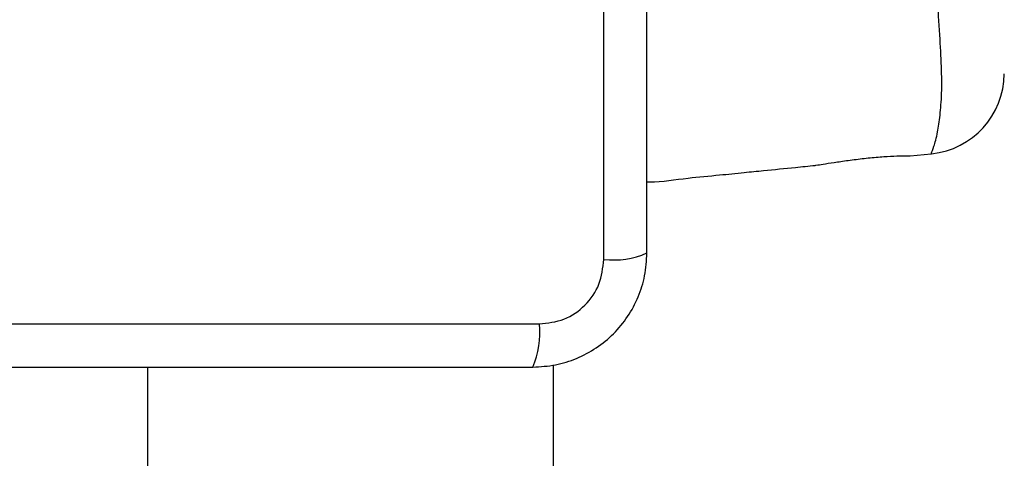
# Model space of a CAD drawing. Units: millimetres. Extents: x 4554 to 15170, y 2854 to 18341.
# Drawn here: x 8225 to 8322, y 9638 to 9682 of the extents above; entities that cross this region are included whole.
import ezdxf

# ---------------------------------------------------------------- set-up
doc = ezdxf.new("R2010")
doc.units = ezdxf.units.MM
doc.layers.add('Dimensions', color=7, linetype='Continuous')
doc.styles.get("Standard").update_dxf_attribs({"font": 'arial.ttf'})
doc.dimstyles.new('Leikkiset keinu', dxfattribs={"dimtxt": 150, "dimasz": 2.5, "dimexe": 0.06, "dimexo": 0.625, "dimtad": 0, "dimtih": 1, "dimtoh": 1, "dimdec": 0, "dimtxsty": 'Standard', "dimcen": 2.5, "dimadec": 0, "dimazin": 0, "dimtfac": 1, "dimtmove": 0, "dimatfit": 3, "dimfxl": 1, "dimarcsym": 0})

# ---------------------------------------------------------------- blocks, each defined once
blk = doc.blocks.new('*D27')
at = {"layer": 'Defpoints', "color": 0, "transparency": 16777216}
for p in [(7968.402, 13658.717), (7974.251, 4653.217), (14942.815, 4653.217)]:
    blk.add_point(p, dxfattribs=at)
at = {"layer": 'Dimensions', "color": 0, "lineweight": -2, "transparency": 16777216}
for p, q in [((7969.027, 13658.717), (14942.875, 13658.717)), ((14942.815, 13656.217), (14942.815, 9233.177)), ((14942.815, 4655.717), (14942.815, 9078.756)), ((7974.876, 4653.217), (14942.875, 4653.217))]:
    blk.add_line(p, q, dxfattribs=at)
at = {"layer": 'Dimensions', "color": 0, "transparency": 16777216}
for points in [[(14942.399, 13656.217), (14943.232, 13656.217), (14942.815, 13658.717)], [(14942.399, 4655.717), (14943.232, 4655.717), (14942.815, 4653.217)]]:
    blk.add_solid(points, dxfattribs=at)
at = {"layer": 'Dimensions', "color": 0, "transparency": 16777216, "insert": (14942.815, 9155.967), "char_height": 150, "attachment_point": 5}
blk.add_mtext('9006', dxfattribs=at)
blk = doc.blocks.new('*D28')
at = {"layer": 'Defpoints', "color": 0, "transparency": 16777216}
for p in [(6883.408, 12171.049), (6912.908, 6141.384), (13328.988, 6141.384)]:
    blk.add_point(p, dxfattribs=at)
at = {"layer": 'Dimensions', "color": 0, "lineweight": -2, "transparency": 16777216}
for p, q in [((6884.033, 12171.049), (13329.048, 12171.049)), ((13328.988, 12168.549), (13328.988, 9233.479)), ((13328.988, 6143.884), (13328.988, 9078.954)), ((6913.533, 6141.384), (13329.048, 6141.384))]:
    blk.add_line(p, q, dxfattribs=at)
at = {"layer": 'Dimensions', "color": 0, "transparency": 16777216}
for points in [[(13328.572, 12168.549), (13329.405, 12168.549), (13328.988, 12171.049)], [(13328.572, 6143.884), (13329.405, 6143.884), (13328.988, 6141.384)]]:
    blk.add_solid(points, dxfattribs=at)
at = {"layer": 'Dimensions', "color": 0, "transparency": 16777216, "insert": (13328.988, 9156.217), "char_height": 150, "attachment_point": 5}
blk.add_mtext('6030', dxfattribs=at)

msp = doc.modelspace()

# ---------------------------------------------------------------- linework, layer by layer
at = {"linetype": 'Continuous', "lineweight": 25}
for p, q in [((8282.409, 9658.074), (8282.409, 9733.359)), ((8312.63, 9668.289), (8314.704, 9668.496)), ((8200.766, 9651.716), (8276.05, 9651.716)), ((8237.408, 9647.467), (8237.408, 9637.717)), ((8277.408, 9647.668), (8277.408, 9637.717))]:
    msp.add_line(p, q, dxfattribs=at)
for centre, radius, start, end in [((8313.908, 9676.458), 8, 275.82018, 359.44313), ((8283.34, 9666.295), 8.273, 263.53909, 293.64714), ((8267.83, 9650.785), 8.273, 336.35286, 6.46091)]:
    msp.add_arc(centre, radius, start, end, dxfattribs=at)
for points, knots in [([(8286.658, 9658.717), (8286.658, 9664.863), (8286.658, 9677.157), (8286.658, 9695.716), (8286.658, 9714.276), (8286.658, 9726.57), (8286.658, 9732.717)], [0, 0, 0, 0, 0.249998, 0.5, 0.749998, 1, 1, 1, 1]), ([(8314.704, 9668.496), (8314.711, 9668.513), (8314.731, 9668.56), (8314.94, 9669.122), (8315.318, 9670.398), (8315.576, 9672.249), (8315.76, 9674.392), (8315.733, 9677.055), (8315.548, 9680.264), (8315.308, 9683.969), (8315.06, 9688.551), (8314.892, 9693.934), (8314.939, 9699.521), (8315.146, 9704.683), (8315.399, 9708.873), (8315.626, 9712.447), (8315.773, 9715.369), (8315.695, 9717.878), (8315.493, 9720.005), (8315.162, 9721.606), (8314.805, 9722.695), (8314.749, 9722.827), (8314.719, 9722.898)], [0, 0, 0, 0, 0.02973, 0.083687, 0.139108, 0.181244, 0.224341, 0.268113, 0.313199, 0.362438, 0.412931, 0.48142, 0.552212, 0.608161, 0.665622, 0.708758, 0.752919, 0.796693, 0.84167, 0.890604, 0.940938, 1, 1, 1, 1]), ([(8314.717, 9668.532), (8314.71, 9668.512), (8314.702, 9668.491), (8314.704, 9668.496), (8314.704, 9668.496)], [0, 0, 0, 0, 0.999616, 1, 1, 1, 1]), ([(8303.258, 9667.352), (8303.258, 9667.352), (8303.259, 9667.352), (8303.442, 9667.381), (8304.213, 9667.504), (8305.399, 9667.687), (8306.881, 9667.899), (8308.497, 9668.092), (8310.052, 9668.225), (8311.366, 9668.285), (8312.27, 9668.295), (8312.655, 9668.292), (8312.635, 9668.292), (8312.63, 9668.292)], [0, 0, 0, 0, 0.001552, 0.107589, 0.213604, 0.32037, 0.428212, 0.536555, 0.644237, 0.75094, 0.857677, 0.965133, 1, 1, 1, 1]), ([(8286.658, 9665.726), (8286.744, 9665.726), (8288.104, 9665.724), (8290.486, 9666.115), (8293.6, 9666.378), (8296.082, 9666.635), (8298.575, 9666.883), (8300.91, 9667.117), (8302.608, 9667.287), (8303.258, 9667.352)], [0, 0, 0, 0, 0.01552, 0.244404, 0.431908, 0.577995, 0.6931, 0.882495, 1, 1, 1, 1]), ([(8275.408, 9647.467), (8276.16, 9647.51), (8277.631, 9647.595), (8279.757, 9648.269), (8281.699, 9649.301), (8283.41, 9650.708), (8284.818, 9652.417), (8285.853, 9654.36), (8286.529, 9656.489), (8286.614, 9657.963), (8286.658, 9658.717)], [0, 0, 0, 0, 0.127824, 0.250004, 0.375728, 0.499754, 0.62375, 0.749431, 0.871885, 1, 1, 1, 1]), ([(8276.05, 9651.716), (8276.881, 9651.811), (8278.541, 9652), (8280.651, 9653.47), (8282.124, 9655.58), (8282.314, 9657.242), (8282.409, 9658.074)], [0, 0, 0, 0, 0.250029, 0.499755, 0.749405, 1, 1, 1, 1]), ([(8201.408, 9647.467), (8207.555, 9647.467), (8219.849, 9647.467), (8238.408, 9647.467), (8256.967, 9647.467), (8269.261, 9647.467), (8275.408, 9647.467)], [0, 0, 0, 0, 0.249998, 0.5, 0.749998, 1, 1, 1, 1])]:
    msp.add_open_spline(points, degree=3, knots=knots, dxfattribs=at)

# ---------------------------------------------------------------- dimensions: what is measured, and where the dimension line sits
at = {"layer": 'Dimensions'}
for base, p1, p2, picture, middle in [((14942.815467191, 4653.216551758), (7968.402058598, 13658.716551758), (7974.25133739, 4653.216551758), '*D27', (14942.815467191, 9155.966551758)), ((13328.988, 6141.384), (6883.408, 12171.049), (6912.908, 6141.384), '*D28', (13328.988, 9156.217))]:
    dim = msp.add_linear_dim(base=base, p1=p1, p2=p2, angle=90, dimstyle='Leikkiset keinu', dxfattribs=at)
    dim.commit()
    dim.dimension.update_dxf_attribs({"geometry": picture, "text_midpoint": middle})

doc.saveas('drawing.dxf')
